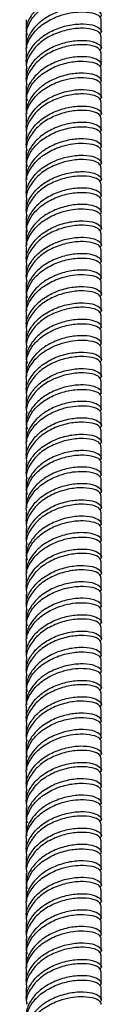
# Model space of a CAD drawing. Units: millimetres. Extents: x 5 to 995, y 5 to 995.
# Drawn here: x 175 to 178, y 205 to 241 of the extents above; entities that cross this region are included whole.
import ezdxf

# ---------------------------------------------------------------- set-up
doc = ezdxf.new("R2010")
doc.units = ezdxf.units.MM

msp = doc.modelspace()

# ---------------------------------------------------------------- linework, layer by layer
at = {"color": 7, "linetype": 'Continuous', "lineweight": 25}
for p, q in [((175.446, 241.38), (175.446, 240.931)), ((178.246, 240.931), (178.246, 241.38)), ((175.446, 240.767), (175.446, 240.318)), ((178.246, 240.318), (178.246, 240.767)), ((175.446, 240.155), (175.446, 239.706)), ((178.246, 239.706), (178.246, 240.155)), ((175.446, 239.542), (175.446, 239.093)), ((178.246, 239.093), (178.246, 239.542)), ((175.446, 238.93), (175.446, 238.481)), ((178.246, 238.481), (178.246, 238.93)), ((175.446, 238.317), (175.446, 237.869)), ((178.246, 237.869), (178.246, 238.318)), ((175.446, 237.705), (175.446, 237.256)), ((178.246, 237.256), (178.246, 237.705)), ((175.446, 237.093), (175.446, 236.644)), ((178.246, 236.644), (178.246, 237.093)), ((175.446, 236.48), (175.446, 236.031)), ((178.246, 236.031), (178.246, 236.48)), ((175.446, 235.867), (175.446, 235.419)), ((178.246, 235.419), (178.246, 235.868)), ((175.446, 235.256), (175.446, 234.807)), ((178.246, 234.807), (178.246, 235.256)), ((175.446, 234.643), (175.446, 234.194)), ((178.246, 234.194), (178.246, 234.643)), ((175.446, 234.031), (175.446, 233.582)), ((178.246, 233.582), (178.246, 234.031)), ((175.446, 233.418), (175.446, 232.969)), ((178.246, 232.969), (178.246, 233.418)), ((175.446, 232.806), (175.446, 232.357)), ((178.246, 232.357), (178.246, 232.806)), ((175.446, 232.194), (175.446, 231.744)), ((178.246, 231.744), (178.246, 232.194)), ((175.446, 231.581), (175.446, 231.132)), ((178.246, 231.132), (178.246, 231.581)), ((175.446, 230.968), (175.446, 230.52)), ((178.246, 230.52), (178.246, 230.969)), ((175.446, 230.356), (175.446, 229.907)), ((178.246, 229.907), (178.246, 230.356)), ((175.446, 229.744), (175.446, 229.295)), ((178.246, 229.295), (178.246, 229.744)), ((175.446, 229.132), (175.446, 228.682)), ((178.246, 228.682), (178.246, 229.132)), ((175.446, 228.518), (175.446, 228.07)), ((178.246, 228.07), (178.246, 228.519)), ((175.446, 227.907), (175.446, 227.458)), ((178.246, 227.458), (178.246, 227.907)), ((175.446, 227.294), (175.446, 226.845)), ((178.246, 226.845), (178.246, 227.294)), ((175.446, 226.682), (175.446, 226.233)), ((178.246, 226.233), (178.246, 226.682)), ((175.446, 226.069), (175.446, 225.62)), ((178.246, 225.62), (178.246, 226.07)), ((175.446, 225.457), (175.446, 225.008)), ((178.246, 225.008), (178.246, 225.457)), ((175.446, 224.845), (175.446, 224.396)), ((178.246, 224.396), (178.246, 224.845)), ((175.446, 224.232), (175.446, 223.783)), ((178.246, 223.783), (178.246, 224.232)), ((175.446, 223.619), (175.446, 223.171)), ((178.246, 223.171), (178.246, 223.62)), ((175.446, 223.007), (175.446, 222.558)), ((178.246, 222.558), (178.246, 223.007)), ((175.446, 222.395), (175.446, 221.946)), ((178.246, 221.946), (178.246, 222.395)), ((175.446, 221.783), (175.446, 221.334)), ((178.246, 221.334), (178.246, 221.783)), ((175.446, 221.17), (175.446, 220.721)), ((178.246, 220.721), (178.246, 221.17)), ((175.446, 220.558), (175.446, 220.109)), ((178.246, 220.109), (178.246, 220.558)), ((175.446, 219.945), (175.446, 219.496)), ((178.246, 219.496), (178.246, 219.945)), ((175.446, 219.333), (175.446, 218.884)), ((178.246, 218.884), (178.246, 219.333)), ((175.446, 218.72), (175.446, 218.272)), ((178.246, 218.272), (178.246, 218.721)), ((175.446, 218.108), (175.446, 217.659)), ((178.246, 217.659), (178.246, 218.108)), ((175.446, 217.496), (175.446, 217.047)), ((178.246, 217.047), (178.246, 217.496)), ((175.446, 216.883), (175.446, 216.434)), ((178.246, 216.434), (178.246, 216.883)), ((175.446, 216.27), (175.446, 215.822)), ((178.246, 215.822), (178.246, 216.271)), ((175.446, 215.659), (175.446, 215.21)), ((178.246, 215.21), (178.246, 215.659)), ((175.446, 215.046), (175.446, 214.597)), ((178.246, 214.597), (178.246, 215.046)), ((175.446, 214.434), (175.446, 213.985)), ((178.246, 213.985), (178.246, 214.434)), ((175.446, 213.821), (175.446, 213.372)), ((178.246, 213.372), (178.246, 213.821)), ((175.446, 213.209), (175.446, 212.76)), ((178.246, 212.76), (178.246, 213.209)), ((175.446, 212.597), (175.446, 212.148)), ((178.246, 212.148), (178.246, 212.597)), ((175.446, 211.984), (175.446, 211.535)), ((178.246, 211.535), (178.246, 211.984)), ((175.446, 211.371), (175.446, 210.923)), ((178.246, 210.923), (178.246, 211.372)), ((175.446, 210.759), (175.446, 210.31)), ((178.246, 210.31), (178.246, 210.759)), ((175.446, 210.147), (175.446, 209.698)), ((178.246, 209.698), (178.246, 210.147)), ((175.446, 209.535), (175.446, 209.085)), ((178.246, 209.085), (178.246, 209.535)), ((175.446, 208.921), (175.446, 208.473)), ((178.246, 208.473), (178.246, 208.922)), ((175.446, 208.31), (175.446, 207.861)), ((178.246, 207.861), (178.246, 208.31)), ((175.446, 207.697), (175.446, 207.248)), ((178.246, 207.248), (178.246, 207.697)), ((175.446, 207.085), (175.446, 206.636)), ((178.246, 206.636), (178.246, 207.085)), ((175.446, 206.472), (175.446, 206.023)), ((178.246, 206.023), (178.246, 206.473)), ((175.446, 205.86), (175.446, 205.411)), ((178.246, 205.411), (178.246, 205.86)), ((175.446, 205.248), (175.446, 204.799)), ((178.246, 204.799), (178.246, 205.248))]:
    msp.add_line(p, q, dxfattribs=at)
for points, knots in [([(178.194, 242.075), (178.213, 242.092), (178.288, 242.159), (178.199, 242.295), (177.931, 242.421), (177.484, 242.465), (176.943, 242.396), (176.388, 242.202), (175.899, 241.887), (175.567, 241.478), (175.418, 241.096), (175.466, 240.872), (175.481, 240.802)], [0, 0, 0, 0, 0.039155, 0.152888, 0.26662, 0.380353, 0.494085, 0.607818, 0.721551, 0.835283, 0.949016, 1, 1, 1, 1]), ([(175.46, 240.766), (175.459, 240.837), (175.456, 241.022), (175.595, 241.351), (175.9, 241.724), (176.388, 242.038), (176.943, 242.233), (177.485, 242.302), (177.924, 242.257), (178.205, 242.138), (178.223, 242.037), (178.231, 241.991)], [0, 0, 0, 0, 0.056309, 0.146785, 0.271707, 0.396629, 0.521551, 0.646473, 0.771395, 0.896317, 1, 1, 1, 1]), ([(178.194, 241.463), (178.213, 241.48), (178.288, 241.547), (178.199, 241.682), (177.931, 241.808), (177.483, 241.853), (176.943, 241.784), (176.471, 241.617), (176.091, 241.404), (175.802, 241.162), (175.555, 240.824), (175.424, 240.527), (175.457, 240.346), (175.462, 240.319)], [0, 0, 0, 0, 0.040405, 0.15777, 0.275134, 0.392499, 0.509863, 0.627228, 0.691075, 0.777679, 0.862682, 0.980046, 1, 1, 1, 1]), ([(175.462, 240.156), (175.457, 240.182), (175.424, 240.364), (175.572, 240.703), (175.898, 241.111), (176.314, 241.379), (176.723, 241.544), (177.092, 241.644), (177.526, 241.684), (177.924, 241.645), (178.205, 241.525), (178.223, 241.424), (178.231, 241.379)], [0, 0, 0, 0, 0.021235, 0.146139, 0.271042, 0.395946, 0.463894, 0.556062, 0.646525, 0.771428, 0.896332, 1, 1, 1, 1]), ([(175.462, 239.707), (175.457, 239.733), (175.424, 239.915), (175.572, 240.254), (175.898, 240.662), (176.388, 240.977), (176.943, 241.172), (177.484, 241.24), (177.931, 241.196), (178.199, 241.07), (178.288, 240.934), (178.213, 240.867), (178.194, 240.85)], [0, 0, 0, 0, 0.019968, 0.137418, 0.254867, 0.372317, 0.489767, 0.607216, 0.724666, 0.842116, 0.959565, 1, 1, 1, 1]), ([(178.231, 240.766), (178.223, 240.812), (178.205, 240.913), (177.924, 241.033), (177.485, 241.077), (176.942, 241.008), (176.388, 240.814), (175.898, 240.499), (175.572, 240.09), (175.424, 239.752), (175.457, 239.57), (175.462, 239.544)], [0, 0, 0, 0, 0.103748, 0.228748, 0.353748, 0.478748, 0.603748, 0.728748, 0.853748, 0.978748, 1, 1, 1, 1]), ([(178.231, 240.154), (178.223, 240.199), (178.205, 240.3), (177.924, 240.42), (177.485, 240.465), (176.942, 240.396), (176.388, 240.201), (175.898, 239.887), (175.572, 239.478), (175.424, 239.139), (175.457, 238.958), (175.462, 238.931)], [0, 0, 0, 0, 0.103748, 0.228748, 0.353748, 0.478748, 0.603748, 0.728748, 0.853748, 0.978748, 1, 1, 1, 1]), ([(175.481, 238.965), (175.466, 239.035), (175.418, 239.259), (175.567, 239.641), (175.899, 240.05), (176.388, 240.364), (176.943, 240.559), (177.484, 240.628), (177.931, 240.583), (178.199, 240.457), (178.288, 240.322), (178.213, 240.255), (178.194, 240.238)], [0, 0, 0, 0, 0.050903, 0.164645, 0.278387, 0.39213, 0.505872, 0.619614, 0.733357, 0.847099, 0.960842, 1, 1, 1, 1]), ([(178.194, 239.625), (178.213, 239.643), (178.288, 239.709), (178.199, 239.845), (177.931, 239.971), (177.484, 240.016), (176.943, 239.947), (176.388, 239.752), (175.899, 239.437), (175.567, 239.029), (175.418, 238.647), (175.466, 238.422), (175.481, 238.352)], [0, 0, 0, 0, 0.039155, 0.152888, 0.26662, 0.380353, 0.494085, 0.607818, 0.721551, 0.835283, 0.949016, 1, 1, 1, 1]), ([(175.46, 238.317), (175.459, 238.388), (175.456, 238.573), (175.595, 238.901), (175.9, 239.275), (176.388, 239.589), (176.943, 239.783), (177.485, 239.852), (177.924, 239.808), (178.205, 239.688), (178.223, 239.587), (178.231, 239.541)], [0, 0, 0, 0, 0.056309, 0.146785, 0.271707, 0.396629, 0.521551, 0.646473, 0.771395, 0.896317, 1, 1, 1, 1]), ([(178.194, 239.013), (178.213, 239.03), (178.288, 239.097), (178.199, 239.233), (177.931, 239.359), (177.483, 239.403), (176.943, 239.335), (176.471, 239.168), (176.091, 238.954), (175.802, 238.713), (175.555, 238.374), (175.424, 238.078), (175.457, 237.896), (175.462, 237.87)], [0, 0, 0, 0, 0.040405, 0.15777, 0.275134, 0.392499, 0.509863, 0.627228, 0.691075, 0.777679, 0.862682, 0.980046, 1, 1, 1, 1]), ([(175.462, 237.706), (175.457, 237.733), (175.424, 237.914), (175.572, 238.253), (175.898, 238.661), (176.314, 238.93), (176.723, 239.094), (177.092, 239.195), (177.526, 239.235), (177.924, 239.196), (178.205, 239.076), (178.223, 238.975), (178.231, 238.929)], [0, 0, 0, 0, 0.021235, 0.146139, 0.271042, 0.395946, 0.463894, 0.556062, 0.646525, 0.771428, 0.896332, 1, 1, 1, 1]), ([(175.462, 237.257), (175.457, 237.284), (175.424, 237.465), (175.572, 237.804), (175.898, 238.213), (176.388, 238.527), (176.943, 238.722), (177.484, 238.791), (177.931, 238.746), (178.199, 238.62), (178.288, 238.485), (178.213, 238.418), (178.194, 238.401)], [0, 0, 0, 0, 0.019968, 0.137418, 0.254867, 0.372317, 0.489767, 0.607216, 0.724666, 0.842116, 0.959565, 1, 1, 1, 1]), ([(178.231, 238.317), (178.223, 238.362), (178.205, 238.463), (177.924, 238.583), (177.485, 238.627), (176.942, 238.559), (176.388, 238.364), (175.898, 238.049), (175.572, 237.641), (175.424, 237.302), (175.457, 237.12), (175.462, 237.094)], [0, 0, 0, 0, 0.103748, 0.228748, 0.353748, 0.478748, 0.603748, 0.728748, 0.853748, 0.978748, 1, 1, 1, 1]), ([(175.481, 236.516), (175.466, 236.585), (175.418, 236.81), (175.567, 237.191), (175.899, 237.6), (176.388, 237.915), (176.943, 238.11), (177.484, 238.178), (177.931, 238.134), (178.199, 238.008), (178.288, 237.872), (178.213, 237.805), (178.194, 237.788)], [0, 0, 0, 0, 0.050903, 0.164645, 0.278387, 0.39213, 0.505872, 0.619614, 0.733357, 0.847099, 0.960842, 1, 1, 1, 1]), ([(178.231, 237.704), (178.223, 237.75), (178.205, 237.851), (177.924, 237.971), (177.485, 238.015), (176.942, 237.946), (176.388, 237.752), (175.898, 237.437), (175.572, 237.028), (175.424, 236.69), (175.457, 236.508), (175.462, 236.482)], [0, 0, 0, 0, 0.103748, 0.228748, 0.353748, 0.478748, 0.603748, 0.728748, 0.853748, 0.978748, 1, 1, 1, 1]), ([(178.194, 237.176), (178.213, 237.193), (178.288, 237.26), (178.199, 237.395), (177.931, 237.521), (177.484, 237.566), (176.943, 237.497), (176.388, 237.302), (175.899, 236.988), (175.567, 236.579), (175.418, 236.197), (175.466, 235.972), (175.481, 235.903)], [0, 0, 0, 0, 0.039155, 0.152888, 0.26662, 0.380353, 0.494085, 0.607818, 0.721551, 0.835283, 0.949016, 1, 1, 1, 1]), ([(175.46, 235.867), (175.459, 235.938), (175.456, 236.123), (175.595, 236.452), (175.9, 236.825), (176.388, 237.139), (176.943, 237.334), (177.485, 237.403), (177.924, 237.358), (178.205, 237.238), (178.223, 237.137), (178.231, 237.092)], [0, 0, 0, 0, 0.056309, 0.146785, 0.271707, 0.396629, 0.521551, 0.646473, 0.771395, 0.896317, 1, 1, 1, 1]), ([(178.194, 236.563), (178.213, 236.58), (178.288, 236.647), (178.199, 236.783), (177.931, 236.909), (177.483, 236.953), (176.943, 236.885), (176.471, 236.718), (176.091, 236.504), (175.802, 236.263), (175.555, 235.925), (175.424, 235.628), (175.457, 235.446), (175.462, 235.42)], [0, 0, 0, 0, 0.040405, 0.15777, 0.275134, 0.392499, 0.509863, 0.627228, 0.691075, 0.777679, 0.862682, 0.980046, 1, 1, 1, 1]), ([(175.462, 235.257), (175.457, 235.283), (175.424, 235.465), (175.572, 235.804), (175.898, 236.212), (176.314, 236.48), (176.723, 236.645), (177.092, 236.745), (177.526, 236.785), (177.924, 236.746), (178.205, 236.626), (178.223, 236.525), (178.231, 236.479)], [0, 0, 0, 0, 0.0212354, 0.1461389, 0.2710424, 0.3959459, 0.4638945, 0.5560621, 0.646525, 0.7714285, 0.896332, 1, 1, 1, 1]), ([(175.462, 234.808), (175.457, 234.834), (175.424, 235.016), (175.572, 235.354), (175.898, 235.763), (176.388, 236.078), (176.943, 236.272), (177.484, 236.341), (177.931, 236.296), (178.199, 236.171), (178.288, 236.035), (178.213, 235.968), (178.194, 235.951)], [0, 0, 0, 0, 0.0199682, 0.1374178, 0.2548674, 0.3723171, 0.4897667, 0.6072163, 0.7246659, 0.8421156, 0.9595652, 1, 1, 1, 1]), ([(178.231, 235.867), (178.223, 235.913), (178.205, 236.014), (177.924, 236.133), (177.485, 236.178), (176.942, 236.109), (176.388, 235.914), (175.898, 235.6), (175.572, 235.191), (175.424, 234.852), (175.457, 234.671), (175.462, 234.644)], [0, 0, 0, 0, 0.103748, 0.228748, 0.353748, 0.478748, 0.603748, 0.728748, 0.853748, 0.978748, 1, 1, 1, 1]), ([(178.231, 235.254), (178.223, 235.3), (178.205, 235.401), (177.924, 235.521), (177.485, 235.565), (176.942, 235.497), (176.388, 235.302), (175.898, 234.987), (175.572, 234.579), (175.424, 234.24), (175.457, 234.058), (175.462, 234.032)], [0, 0, 0, 0, 0.103748, 0.228748, 0.353748, 0.478748, 0.603748, 0.728748, 0.853748, 0.978748, 1, 1, 1, 1]), ([(175.481, 234.066), (175.466, 234.135), (175.418, 234.36), (175.567, 234.742), (175.899, 235.151), (176.388, 235.465), (176.943, 235.66), (177.484, 235.729), (177.931, 235.684), (178.199, 235.558), (178.288, 235.423), (178.213, 235.356), (178.194, 235.339)], [0, 0, 0, 0, 0.0509028, 0.1646451, 0.2783874, 0.3921298, 0.5058721, 0.6196145, 0.7333568, 0.8470992, 0.9608415, 1, 1, 1, 1]), ([(178.194, 234.726), (178.213, 234.743), (178.288, 234.81), (178.199, 234.946), (177.931, 235.072), (177.484, 235.116), (176.943, 235.047), (176.388, 234.853), (175.899, 234.538), (175.567, 234.129), (175.418, 233.748), (175.466, 233.523), (175.481, 233.453)], [0, 0, 0, 0, 0.039155, 0.152888, 0.26662, 0.380353, 0.494085, 0.607818, 0.721551, 0.835283, 0.949016, 1, 1, 1, 1]), ([(175.46, 233.417), (175.459, 233.488), (175.456, 233.674), (175.595, 234.002), (175.9, 234.375), (176.388, 234.689), (176.943, 234.884), (177.485, 234.953), (177.924, 234.909), (178.205, 234.789), (178.223, 234.688), (178.231, 234.642)], [0, 0, 0, 0, 0.056309, 0.146785, 0.271707, 0.396629, 0.521551, 0.646473, 0.771395, 0.896317, 1, 1, 1, 1]), ([(178.194, 234.114), (178.213, 234.131), (178.288, 234.198), (178.199, 234.333), (177.931, 234.459), (177.483, 234.504), (176.943, 234.436), (176.471, 234.268), (176.091, 234.055), (175.802, 233.813), (175.555, 233.475), (175.424, 233.178), (175.457, 232.997), (175.462, 232.97)], [0, 0, 0, 0, 0.040405, 0.15777, 0.275134, 0.392499, 0.509863, 0.627228, 0.691075, 0.777679, 0.862682, 0.980046, 1, 1, 1, 1]), ([(175.462, 232.807), (175.457, 232.834), (175.424, 233.015), (175.572, 233.354), (175.898, 233.762), (176.314, 234.031), (176.723, 234.195), (177.092, 234.295), (177.526, 234.336), (177.924, 234.296), (178.205, 234.176), (178.223, 234.075), (178.231, 234.03)], [0, 0, 0, 0, 0.021235, 0.146139, 0.271042, 0.395946, 0.463894, 0.556062, 0.646525, 0.771428, 0.896332, 1, 1, 1, 1]), ([(175.462, 232.358), (175.457, 232.384), (175.424, 232.566), (175.572, 232.905), (175.898, 233.313), (176.388, 233.628), (176.943, 233.823), (177.484, 233.892), (177.931, 233.847), (178.199, 233.721), (178.288, 233.585), (178.213, 233.518), (178.194, 233.501)], [0, 0, 0, 0, 0.0199682, 0.1374178, 0.2548674, 0.3723171, 0.4897667, 0.6072163, 0.7246659, 0.8421156, 0.9595652, 1, 1, 1, 1]), ([(178.231, 233.417), (178.223, 233.463), (178.205, 233.564), (177.924, 233.684), (177.485, 233.728), (176.942, 233.659), (176.388, 233.465), (175.898, 233.15), (175.572, 232.741), (175.424, 232.403), (175.457, 232.221), (175.462, 232.195)], [0, 0, 0, 0, 0.103748, 0.228748, 0.353748, 0.478748, 0.603748, 0.728748, 0.853748, 0.978748, 1, 1, 1, 1]), ([(178.231, 232.805), (178.223, 232.851), (178.205, 232.952), (177.924, 233.071), (177.485, 233.116), (176.942, 233.047), (176.388, 232.852), (175.898, 232.538), (175.572, 232.129), (175.424, 231.79), (175.457, 231.609), (175.462, 231.582)], [0, 0, 0, 0, 0.103748, 0.228748, 0.353748, 0.478748, 0.603748, 0.728748, 0.853748, 0.978748, 1, 1, 1, 1]), ([(175.481, 231.616), (175.466, 231.686), (175.418, 231.91), (175.567, 232.292), (175.899, 232.701), (176.388, 233.016), (176.943, 233.21), (177.484, 233.279), (177.931, 233.234), (178.199, 233.109), (178.288, 232.973), (178.213, 232.906), (178.194, 232.889)], [0, 0, 0, 0, 0.050903, 0.164645, 0.278387, 0.39213, 0.505872, 0.619614, 0.733357, 0.847099, 0.960842, 1, 1, 1, 1]), ([(178.194, 232.277), (178.213, 232.294), (178.288, 232.361), (178.199, 232.496), (177.931, 232.622), (177.484, 232.667), (176.943, 232.598), (176.388, 232.403), (175.899, 232.089), (175.567, 231.68), (175.418, 231.298), (175.466, 231.073), (175.481, 231.004)], [0, 0, 0, 0, 0.039155, 0.152888, 0.26662, 0.380353, 0.494085, 0.607818, 0.721551, 0.835283, 0.949016, 1, 1, 1, 1]), ([(175.46, 230.968), (175.459, 231.039), (175.456, 231.224), (175.595, 231.553), (175.9, 231.926), (176.388, 232.24), (176.943, 232.435), (177.485, 232.503), (177.924, 232.459), (178.205, 232.339), (178.223, 232.238), (178.231, 232.192)], [0, 0, 0, 0, 0.056309, 0.146785, 0.271707, 0.396629, 0.521551, 0.646473, 0.771395, 0.896317, 1, 1, 1, 1]), ([(178.194, 231.664), (178.213, 231.681), (178.288, 231.748), (178.199, 231.884), (177.931, 232.01), (177.483, 232.054), (176.943, 231.986), (176.471, 231.819), (176.091, 231.605), (175.802, 231.364), (175.555, 231.026), (175.424, 230.729), (175.457, 230.547), (175.462, 230.521)], [0, 0, 0, 0, 0.040405, 0.15777, 0.275134, 0.392499, 0.509863, 0.627228, 0.691075, 0.777679, 0.862682, 0.980046, 1, 1, 1, 1]), ([(175.462, 230.357), (175.457, 230.384), (175.424, 230.566), (175.572, 230.904), (175.898, 231.312), (176.314, 231.581), (176.723, 231.746), (177.092, 231.846), (177.526, 231.886), (177.924, 231.847), (178.205, 231.727), (178.223, 231.626), (178.231, 231.58)], [0, 0, 0, 0, 0.0212354, 0.1461389, 0.2710424, 0.3959459, 0.4638945, 0.5560621, 0.646525, 0.7714285, 0.896332, 1, 1, 1, 1]), ([(175.462, 229.908), (175.457, 229.935), (175.424, 230.116), (175.572, 230.455), (175.898, 230.864), (176.388, 231.178), (176.943, 231.373), (177.484, 231.442), (177.931, 231.397), (178.199, 231.271), (178.288, 231.136), (178.213, 231.069), (178.194, 231.052)], [0, 0, 0, 0, 0.019968, 0.137418, 0.254867, 0.372317, 0.489767, 0.607216, 0.724666, 0.842116, 0.959565, 1, 1, 1, 1]), ([(178.231, 230.968), (178.223, 231.013), (178.205, 231.114), (177.924, 231.234), (177.485, 231.279), (176.942, 231.21), (176.388, 231.015), (175.898, 230.7), (175.572, 230.292), (175.424, 229.953), (175.457, 229.771), (175.462, 229.745)], [0, 0, 0, 0, 0.1037482, 0.2287482, 0.3537482, 0.4787482, 0.6037482, 0.7287482, 0.8537482, 0.9787482, 1, 1, 1, 1]), ([(175.481, 229.167), (175.466, 229.236), (175.418, 229.461), (175.567, 229.843), (175.899, 230.251), (176.388, 230.566), (176.943, 230.761), (177.484, 230.83), (177.931, 230.785), (178.199, 230.659), (178.288, 230.523), (178.213, 230.456), (178.194, 230.439)], [0, 0, 0, 0, 0.050903, 0.164645, 0.278387, 0.39213, 0.505872, 0.619614, 0.733357, 0.847099, 0.960842, 1, 1, 1, 1]), ([(178.231, 230.355), (178.223, 230.401), (178.205, 230.502), (177.924, 230.622), (177.485, 230.666), (176.942, 230.597), (176.388, 230.403), (175.898, 230.088), (175.572, 229.679), (175.424, 229.341), (175.457, 229.159), (175.462, 229.133)], [0, 0, 0, 0, 0.103748, 0.228748, 0.353748, 0.478748, 0.603748, 0.728748, 0.853748, 0.978748, 1, 1, 1, 1]), ([(178.194, 229.827), (178.213, 229.844), (178.288, 229.911), (178.199, 230.047), (177.931, 230.172), (177.484, 230.217), (176.943, 230.148), (176.388, 229.954), (175.899, 229.639), (175.567, 229.23), (175.418, 228.848), (175.466, 228.624), (175.481, 228.554)], [0, 0, 0, 0, 0.039155, 0.152888, 0.26662, 0.380353, 0.494085, 0.607818, 0.721551, 0.835283, 0.949016, 1, 1, 1, 1]), ([(175.46, 228.518), (175.459, 228.589), (175.456, 228.774), (175.595, 229.103), (175.9, 229.476), (176.388, 229.79), (176.943, 229.985), (177.485, 230.054), (177.924, 230.009), (178.205, 229.889), (178.223, 229.789), (178.231, 229.743)], [0, 0, 0, 0, 0.056309, 0.146785, 0.271707, 0.396629, 0.521551, 0.646473, 0.771395, 0.896317, 1, 1, 1, 1]), ([(178.194, 229.214), (178.213, 229.232), (178.288, 229.299), (178.199, 229.434), (177.931, 229.56), (177.483, 229.605), (176.943, 229.536), (176.471, 229.369), (176.091, 229.156), (175.802, 228.914), (175.555, 228.576), (175.424, 228.279), (175.457, 228.098), (175.462, 228.071)], [0, 0, 0, 0, 0.040405, 0.15777, 0.275134, 0.392499, 0.509863, 0.627228, 0.691075, 0.777679, 0.862682, 0.980046, 1, 1, 1, 1]), ([(175.462, 227.908), (175.457, 227.934), (175.424, 228.116), (175.572, 228.455), (175.898, 228.863), (176.314, 229.131), (176.723, 229.296), (177.092, 229.396), (177.526, 229.436), (177.924, 229.397), (178.205, 229.277), (178.223, 229.176), (178.231, 229.13)], [0, 0, 0, 0, 0.0212354, 0.1461389, 0.2710424, 0.3959459, 0.4638945, 0.5560621, 0.646525, 0.7714285, 0.896332, 1, 1, 1, 1]), ([(175.462, 227.459), (175.457, 227.485), (175.424, 227.667), (175.572, 228.005), (175.898, 228.414), (176.388, 228.729), (176.943, 228.923), (177.484, 228.992), (177.931, 228.948), (178.199, 228.822), (178.288, 228.686), (178.213, 228.619), (178.194, 228.602)], [0, 0, 0, 0, 0.019968, 0.137418, 0.254867, 0.372317, 0.489767, 0.607216, 0.724666, 0.842116, 0.959565, 1, 1, 1, 1]), ([(178.231, 228.518), (178.223, 228.564), (178.205, 228.665), (177.924, 228.785), (177.485, 228.829), (176.942, 228.76), (176.388, 228.565), (175.898, 228.251), (175.572, 227.842), (175.424, 227.503), (175.457, 227.322), (175.462, 227.295)], [0, 0, 0, 0, 0.103748, 0.228748, 0.353748, 0.478748, 0.603748, 0.728748, 0.853748, 0.978748, 1, 1, 1, 1]), ([(178.231, 227.906), (178.223, 227.951), (178.205, 228.052), (177.924, 228.172), (177.485, 228.217), (176.942, 228.148), (176.388, 227.953), (175.898, 227.638), (175.572, 227.23), (175.424, 226.891), (175.457, 226.709), (175.462, 226.683)], [0, 0, 0, 0, 0.103748, 0.228748, 0.353748, 0.478748, 0.603748, 0.728748, 0.853748, 0.978748, 1, 1, 1, 1]), ([(175.481, 226.717), (175.466, 226.787), (175.418, 227.011), (175.567, 227.393), (175.899, 227.802), (176.388, 228.116), (176.943, 228.311), (177.484, 228.38), (177.931, 228.335), (178.199, 228.209), (178.288, 228.074), (178.213, 228.007), (178.194, 227.99)], [0, 0, 0, 0, 0.050903, 0.164645, 0.278387, 0.39213, 0.505872, 0.619614, 0.733357, 0.847099, 0.960842, 1, 1, 1, 1]), ([(178.194, 227.377), (178.213, 227.394), (178.288, 227.461), (178.199, 227.597), (177.931, 227.723), (177.484, 227.768), (176.943, 227.699), (176.388, 227.504), (175.899, 227.189), (175.567, 226.781), (175.418, 226.399), (175.466, 226.174), (175.481, 226.104)], [0, 0, 0, 0, 0.0391551, 0.1528877, 0.2666203, 0.3803529, 0.4940855, 0.6078181, 0.7215507, 0.8352833, 0.9490159, 1, 1, 1, 1]), ([(175.46, 226.069), (175.459, 226.14), (175.456, 226.325), (175.595, 226.653), (175.9, 227.026), (176.388, 227.34), (176.943, 227.535), (177.485, 227.604), (177.924, 227.56), (178.205, 227.44), (178.223, 227.339), (178.231, 227.293)], [0, 0, 0, 0, 0.056309, 0.146785, 0.271707, 0.396629, 0.521551, 0.646473, 0.771395, 0.896317, 1, 1, 1, 1]), ([(178.194, 226.765), (178.213, 226.782), (178.288, 226.849), (178.199, 226.985), (177.931, 227.11), (177.483, 227.155), (176.943, 227.087), (176.471, 226.92), (176.091, 226.706), (175.802, 226.464), (175.555, 226.126), (175.424, 225.83), (175.457, 225.648), (175.462, 225.622)], [0, 0, 0, 0, 0.040405, 0.15777, 0.275134, 0.392499, 0.509863, 0.627228, 0.691075, 0.777679, 0.862682, 0.980046, 1, 1, 1, 1]), ([(175.462, 225.458), (175.457, 225.485), (175.424, 225.666), (175.572, 226.005), (175.898, 226.413), (176.314, 226.682), (176.723, 226.846), (177.092, 226.947), (177.526, 226.987), (177.924, 226.948), (178.205, 226.827), (178.223, 226.727), (178.231, 226.681)], [0, 0, 0, 0, 0.0212354, 0.1461389, 0.2710424, 0.3959459, 0.4638945, 0.5560621, 0.646525, 0.7714285, 0.896332, 1, 1, 1, 1]), ([(175.462, 225.009), (175.457, 225.036), (175.424, 225.217), (175.572, 225.556), (175.898, 225.965), (176.388, 226.279), (176.943, 226.474), (177.484, 226.543), (177.931, 226.498), (178.199, 226.372), (178.288, 226.236), (178.213, 226.17), (178.194, 226.152)], [0, 0, 0, 0, 0.0199682, 0.1374178, 0.2548674, 0.3723171, 0.4897667, 0.6072163, 0.7246659, 0.8421156, 0.9595652, 1, 1, 1, 1]), ([(178.231, 226.068), (178.223, 226.114), (178.205, 226.215), (177.924, 226.335), (177.485, 226.379), (176.942, 226.311), (176.388, 226.116), (175.898, 225.801), (175.572, 225.393), (175.424, 225.054), (175.457, 224.872), (175.462, 224.846)], [0, 0, 0, 0, 0.103748, 0.228748, 0.353748, 0.478748, 0.603748, 0.728748, 0.853748, 0.978748, 1, 1, 1, 1]), ([(178.231, 225.456), (178.223, 225.502), (178.205, 225.603), (177.924, 225.723), (177.485, 225.767), (176.942, 225.698), (176.388, 225.503), (175.898, 225.189), (175.572, 224.78), (175.424, 224.441), (175.457, 224.26), (175.462, 224.233)], [0, 0, 0, 0, 0.103748, 0.228748, 0.353748, 0.478748, 0.603748, 0.728748, 0.853748, 0.978748, 1, 1, 1, 1]), ([(175.481, 224.267), (175.466, 224.337), (175.418, 224.562), (175.567, 224.943), (175.899, 225.352), (176.388, 225.667), (176.943, 225.861), (177.484, 225.93), (177.931, 225.886), (178.199, 225.76), (178.288, 225.624), (178.213, 225.557), (178.194, 225.54)], [0, 0, 0, 0, 0.050903, 0.164645, 0.278387, 0.39213, 0.505872, 0.619614, 0.733357, 0.847099, 0.960842, 1, 1, 1, 1]), ([(178.194, 224.928), (178.213, 224.945), (178.288, 225.012), (178.199, 225.147), (177.931, 225.273), (177.484, 225.318), (176.943, 225.249), (176.388, 225.054), (175.899, 224.74), (175.567, 224.331), (175.418, 223.949), (175.466, 223.724), (175.481, 223.655)], [0, 0, 0, 0, 0.039155, 0.152888, 0.26662, 0.380353, 0.494085, 0.607818, 0.721551, 0.835283, 0.949016, 1, 1, 1, 1]), ([(175.46, 223.619), (175.459, 223.69), (175.456, 223.875), (175.595, 224.204), (175.9, 224.577), (176.388, 224.891), (176.943, 225.086), (177.485, 225.155), (177.924, 225.11), (178.205, 224.99), (178.223, 224.889), (178.231, 224.844)], [0, 0, 0, 0, 0.056309, 0.146785, 0.271707, 0.396629, 0.521551, 0.646473, 0.771395, 0.896317, 1, 1, 1, 1]), ([(178.194, 224.315), (178.213, 224.332), (178.288, 224.399), (178.199, 224.535), (177.931, 224.661), (177.483, 224.705), (176.943, 224.637), (176.471, 224.47), (176.091, 224.256), (175.802, 224.015), (175.555, 223.677), (175.424, 223.38), (175.457, 223.198), (175.462, 223.172)], [0, 0, 0, 0, 0.040405, 0.15777, 0.275134, 0.392499, 0.509863, 0.627228, 0.691075, 0.777679, 0.862682, 0.980046, 1, 1, 1, 1]), ([(175.462, 223.009), (175.457, 223.035), (175.424, 223.217), (175.572, 223.555), (175.898, 223.964), (176.314, 224.232), (176.723, 224.397), (177.092, 224.497), (177.526, 224.537), (177.924, 224.498), (178.205, 224.378), (178.223, 224.277), (178.231, 224.231)], [0, 0, 0, 0, 0.021235, 0.146139, 0.271042, 0.395946, 0.463894, 0.556062, 0.646525, 0.771428, 0.896332, 1, 1, 1, 1]), ([(175.462, 222.56), (175.457, 222.586), (175.424, 222.768), (175.572, 223.106), (175.898, 223.515), (176.388, 223.829), (176.943, 224.024), (177.484, 224.093), (177.931, 224.048), (178.199, 223.923), (178.288, 223.787), (178.213, 223.72), (178.194, 223.703)], [0, 0, 0, 0, 0.019968, 0.137418, 0.254867, 0.372317, 0.489767, 0.607216, 0.724666, 0.842116, 0.959565, 1, 1, 1, 1]), ([(178.231, 223.619), (178.223, 223.665), (178.205, 223.765), (177.924, 223.885), (177.485, 223.93), (176.942, 223.861), (176.388, 223.666), (175.898, 223.352), (175.572, 222.943), (175.424, 222.604), (175.457, 222.423), (175.462, 222.396)], [0, 0, 0, 0, 0.103748, 0.228748, 0.353748, 0.478748, 0.603748, 0.728748, 0.853748, 0.978748, 1, 1, 1, 1]), ([(175.481, 221.818), (175.466, 221.887), (175.418, 222.112), (175.567, 222.494), (175.899, 222.903), (176.388, 223.217), (176.943, 223.412), (177.484, 223.481), (177.931, 223.436), (178.199, 223.31), (178.288, 223.174), (178.213, 223.108), (178.194, 223.09)], [0, 0, 0, 0, 0.050903, 0.164645, 0.278387, 0.39213, 0.505872, 0.619614, 0.733357, 0.847099, 0.960842, 1, 1, 1, 1]), ([(178.231, 223.006), (178.223, 223.052), (178.205, 223.153), (177.924, 223.273), (177.485, 223.317), (176.942, 223.248), (176.388, 223.054), (175.898, 222.739), (175.572, 222.33), (175.424, 221.992), (175.457, 221.81), (175.462, 221.784)], [0, 0, 0, 0, 0.103748, 0.228748, 0.353748, 0.478748, 0.603748, 0.728748, 0.853748, 0.978748, 1, 1, 1, 1]), ([(178.194, 222.478), (178.213, 222.495), (178.288, 222.562), (178.199, 222.698), (177.931, 222.824), (177.484, 222.868), (176.943, 222.799), (176.388, 222.605), (175.899, 222.29), (175.567, 221.881), (175.418, 221.499), (175.466, 221.275), (175.481, 221.205)], [0, 0, 0, 0, 0.039155, 0.152888, 0.26662, 0.380353, 0.494085, 0.607818, 0.721551, 0.835283, 0.949016, 1, 1, 1, 1]), ([(175.46, 221.169), (175.459, 221.24), (175.456, 221.425), (175.595, 221.754), (175.9, 222.127), (176.388, 222.441), (176.943, 222.636), (177.485, 222.705), (177.924, 222.66), (178.205, 222.541), (178.223, 222.44), (178.231, 222.394)], [0, 0, 0, 0, 0.056309, 0.146785, 0.271707, 0.396629, 0.521551, 0.646473, 0.771395, 0.896317, 1, 1, 1, 1]), ([(178.194, 221.866), (178.213, 221.883), (178.288, 221.95), (178.199, 222.085), (177.931, 222.211), (177.483, 222.256), (176.943, 222.187), (176.471, 222.02), (176.091, 221.807), (175.802, 221.565), (175.555, 221.227), (175.424, 220.93), (175.457, 220.749), (175.462, 220.722)], [0, 0, 0, 0, 0.0404055, 0.1577699, 0.2751343, 0.3924987, 0.5098631, 0.6272275, 0.6910748, 0.7776792, 0.8626819, 0.9800463, 1, 1, 1, 1]), ([(175.462, 220.559), (175.457, 220.585), (175.424, 220.767), (175.572, 221.106), (175.898, 221.514), (176.314, 221.783), (176.723, 221.947), (177.092, 222.047), (177.526, 222.087), (177.924, 222.048), (178.205, 221.928), (178.223, 221.827), (178.231, 221.782)], [0, 0, 0, 0, 0.021235, 0.146139, 0.271042, 0.395946, 0.463894, 0.556062, 0.646525, 0.771428, 0.896332, 1, 1, 1, 1]), ([(175.462, 220.11), (175.457, 220.136), (175.424, 220.318), (175.572, 220.657), (175.898, 221.065), (176.388, 221.38), (176.943, 221.575), (177.484, 221.643), (177.931, 221.599), (178.199, 221.473), (178.288, 221.337), (178.213, 221.27), (178.194, 221.253)], [0, 0, 0, 0, 0.019968, 0.137418, 0.254867, 0.372317, 0.489767, 0.607216, 0.724666, 0.842116, 0.959565, 1, 1, 1, 1]), ([(178.231, 221.169), (178.223, 221.215), (178.205, 221.316), (177.924, 221.436), (177.485, 221.48), (176.942, 221.411), (176.388, 221.217), (175.898, 220.902), (175.572, 220.493), (175.424, 220.155), (175.457, 219.973), (175.462, 219.947)], [0, 0, 0, 0, 0.103748, 0.228748, 0.353748, 0.478748, 0.603748, 0.728748, 0.853748, 0.978748, 1, 1, 1, 1]), ([(178.231, 220.557), (178.223, 220.603), (178.205, 220.703), (177.924, 220.823), (177.485, 220.868), (176.942, 220.799), (176.388, 220.604), (175.898, 220.29), (175.572, 219.881), (175.424, 219.542), (175.457, 219.361), (175.462, 219.334)], [0, 0, 0, 0, 0.103748, 0.228748, 0.353748, 0.478748, 0.603748, 0.728748, 0.853748, 0.978748, 1, 1, 1, 1]), ([(175.481, 219.368), (175.466, 219.438), (175.418, 219.662), (175.567, 220.044), (175.899, 220.453), (176.388, 220.767), (176.943, 220.962), (177.484, 221.031), (177.931, 220.986), (178.199, 220.86), (178.288, 220.725), (178.213, 220.658), (178.194, 220.641)], [0, 0, 0, 0, 0.050903, 0.164645, 0.278387, 0.39213, 0.505872, 0.619614, 0.733357, 0.847099, 0.960842, 1, 1, 1, 1]), ([(178.194, 220.028), (178.213, 220.046), (178.288, 220.112), (178.199, 220.248), (177.931, 220.374), (177.484, 220.419), (176.943, 220.35), (176.388, 220.155), (175.899, 219.84), (175.567, 219.432), (175.418, 219.05), (175.466, 218.825), (175.481, 218.755)], [0, 0, 0, 0, 0.039155, 0.152888, 0.26662, 0.380353, 0.494085, 0.607818, 0.721551, 0.835283, 0.949016, 1, 1, 1, 1]), ([(175.46, 218.72), (175.459, 218.791), (175.456, 218.976), (175.595, 219.305), (175.9, 219.678), (176.388, 219.992), (176.943, 220.186), (177.485, 220.255), (177.924, 220.211), (178.205, 220.091), (178.223, 219.99), (178.231, 219.944)], [0, 0, 0, 0, 0.056309, 0.146785, 0.271707, 0.396629, 0.521551, 0.646473, 0.771395, 0.896317, 1, 1, 1, 1]), ([(178.194, 219.416), (178.213, 219.433), (178.288, 219.5), (178.199, 219.636), (177.931, 219.762), (177.483, 219.806), (176.943, 219.738), (176.471, 219.571), (176.091, 219.357), (175.802, 219.116), (175.555, 218.777), (175.424, 218.481), (175.457, 218.299), (175.462, 218.273)], [0, 0, 0, 0, 0.040405, 0.15777, 0.275134, 0.392499, 0.509863, 0.627228, 0.691075, 0.777679, 0.862682, 0.980046, 1, 1, 1, 1]), ([(175.462, 218.109), (175.457, 218.136), (175.424, 218.317), (175.572, 218.656), (175.898, 219.064), (176.314, 219.333), (176.723, 219.497), (177.092, 219.598), (177.526, 219.638), (177.924, 219.599), (178.205, 219.479), (178.223, 219.378), (178.231, 219.332)], [0, 0, 0, 0, 0.021235, 0.146139, 0.271042, 0.395946, 0.463894, 0.556062, 0.646525, 0.771428, 0.896332, 1, 1, 1, 1]), ([(175.462, 217.66), (175.457, 217.687), (175.424, 217.868), (175.572, 218.207), (175.898, 218.616), (176.388, 218.93), (176.943, 219.125), (177.484, 219.194), (177.931, 219.149), (178.199, 219.023), (178.288, 218.888), (178.213, 218.821), (178.194, 218.804)], [0, 0, 0, 0, 0.0199682, 0.1374178, 0.2548674, 0.3723171, 0.4897667, 0.6072163, 0.7246659, 0.8421156, 0.9595652, 1, 1, 1, 1]), ([(178.231, 218.72), (178.223, 218.765), (178.205, 218.866), (177.924, 218.986), (177.485, 219.03), (176.942, 218.962), (176.388, 218.767), (175.898, 218.452), (175.572, 218.044), (175.424, 217.705), (175.457, 217.523), (175.462, 217.497)], [0, 0, 0, 0, 0.1037482, 0.2287482, 0.3537482, 0.4787482, 0.6037482, 0.7287482, 0.8537482, 0.9787482, 1, 1, 1, 1]), ([(178.231, 218.107), (178.223, 218.153), (178.205, 218.254), (177.924, 218.374), (177.485, 218.418), (176.942, 218.349), (176.388, 218.155), (175.898, 217.84), (175.572, 217.431), (175.424, 217.093), (175.457, 216.911), (175.462, 216.885)], [0, 0, 0, 0, 0.103748, 0.228748, 0.353748, 0.478748, 0.603748, 0.728748, 0.853748, 0.978748, 1, 1, 1, 1]), ([(175.481, 216.919), (175.466, 216.988), (175.418, 217.213), (175.567, 217.595), (175.899, 218.003), (176.388, 218.318), (176.943, 218.513), (177.484, 218.581), (177.931, 218.537), (178.199, 218.411), (178.288, 218.275), (178.213, 218.208), (178.194, 218.191)], [0, 0, 0, 0, 0.050903, 0.164645, 0.278387, 0.39213, 0.505872, 0.619614, 0.733357, 0.847099, 0.960842, 1, 1, 1, 1]), ([(178.194, 217.579), (178.213, 217.596), (178.288, 217.663), (178.199, 217.798), (177.931, 217.924), (177.484, 217.969), (176.943, 217.9), (176.388, 217.705), (175.899, 217.391), (175.567, 216.982), (175.418, 216.6), (175.466, 216.375), (175.481, 216.306)], [0, 0, 0, 0, 0.039155, 0.152888, 0.26662, 0.380353, 0.494085, 0.607818, 0.721551, 0.835283, 0.949016, 1, 1, 1, 1]), ([(175.46, 216.27), (175.459, 216.341), (175.456, 216.526), (175.595, 216.855), (175.9, 217.228), (176.388, 217.542), (176.943, 217.737), (177.485, 217.806), (177.924, 217.761), (178.205, 217.641), (178.223, 217.54), (178.231, 217.495)], [0, 0, 0, 0, 0.056309, 0.146785, 0.271707, 0.396629, 0.521551, 0.646473, 0.771395, 0.896317, 1, 1, 1, 1]), ([(178.194, 216.966), (178.213, 216.984), (178.288, 217.05), (178.199, 217.186), (177.931, 217.312), (177.483, 217.357), (176.943, 217.288), (176.471, 217.121), (176.091, 216.907), (175.802, 216.666), (175.555, 216.328), (175.424, 216.031), (175.457, 215.849), (175.462, 215.823)], [0, 0, 0, 0, 0.040405, 0.15777, 0.275134, 0.392499, 0.509863, 0.627228, 0.691075, 0.777679, 0.862682, 0.980046, 1, 1, 1, 1]), ([(175.462, 215.66), (175.457, 215.686), (175.424, 215.868), (175.572, 216.207), (175.898, 216.615), (176.314, 216.883), (176.723, 217.048), (177.092, 217.148), (177.526, 217.188), (177.924, 217.149), (178.205, 217.029), (178.223, 216.928), (178.231, 216.882)], [0, 0, 0, 0, 0.021235, 0.146139, 0.271042, 0.395946, 0.463894, 0.556062, 0.646525, 0.771428, 0.896332, 1, 1, 1, 1]), ([(175.462, 215.211), (175.457, 215.237), (175.424, 215.419), (175.572, 215.757), (175.898, 216.166), (176.388, 216.481), (176.943, 216.675), (177.484, 216.744), (177.931, 216.699), (178.199, 216.574), (178.288, 216.438), (178.213, 216.371), (178.194, 216.354)], [0, 0, 0, 0, 0.019968, 0.137418, 0.254867, 0.372317, 0.489767, 0.607216, 0.724666, 0.842116, 0.959565, 1, 1, 1, 1]), ([(178.231, 216.27), (178.223, 216.316), (178.205, 216.417), (177.924, 216.536), (177.485, 216.581), (176.942, 216.512), (176.388, 216.317), (175.898, 216.003), (175.572, 215.594), (175.424, 215.255), (175.457, 215.074), (175.462, 215.047)], [0, 0, 0, 0, 0.103748, 0.228748, 0.353748, 0.478748, 0.603748, 0.728748, 0.853748, 0.978748, 1, 1, 1, 1]), ([(175.481, 214.469), (175.466, 214.538), (175.418, 214.763), (175.567, 215.145), (175.899, 215.554), (176.388, 215.868), (176.943, 216.063), (177.484, 216.132), (177.931, 216.087), (178.199, 215.961), (178.288, 215.826), (178.213, 215.759), (178.194, 215.742)], [0, 0, 0, 0, 0.050903, 0.164645, 0.278387, 0.39213, 0.505872, 0.619614, 0.733357, 0.847099, 0.960842, 1, 1, 1, 1]), ([(178.231, 215.657), (178.223, 215.703), (178.205, 215.804), (177.924, 215.924), (177.485, 215.968), (176.942, 215.9), (176.388, 215.705), (175.898, 215.39), (175.572, 214.982), (175.424, 214.643), (175.457, 214.461), (175.462, 214.435)], [0, 0, 0, 0, 0.103748, 0.228748, 0.353748, 0.478748, 0.603748, 0.728748, 0.853748, 0.978748, 1, 1, 1, 1]), ([(178.194, 215.129), (178.213, 215.146), (178.288, 215.213), (178.199, 215.349), (177.931, 215.475), (177.484, 215.519), (176.943, 215.45), (176.388, 215.256), (175.899, 214.941), (175.567, 214.532), (175.418, 214.151), (175.466, 213.926), (175.481, 213.856)], [0, 0, 0, 0, 0.039155, 0.152888, 0.26662, 0.380353, 0.494085, 0.607818, 0.721551, 0.835283, 0.949016, 1, 1, 1, 1]), ([(175.46, 213.82), (175.459, 213.891), (175.456, 214.077), (175.595, 214.405), (175.9, 214.778), (176.388, 215.092), (176.943, 215.287), (177.485, 215.356), (177.924, 215.312), (178.205, 215.192), (178.223, 215.091), (178.231, 215.045)], [0, 0, 0, 0, 0.056309, 0.146785, 0.271707, 0.396629, 0.521551, 0.646473, 0.771395, 0.896317, 1, 1, 1, 1]), ([(178.194, 214.517), (178.213, 214.534), (178.288, 214.601), (178.199, 214.736), (177.931, 214.862), (177.483, 214.907), (176.943, 214.839), (176.471, 214.671), (176.091, 214.458), (175.802, 214.216), (175.555, 213.878), (175.424, 213.581), (175.457, 213.4), (175.462, 213.373)], [0, 0, 0, 0, 0.040405, 0.15777, 0.275134, 0.392499, 0.509863, 0.627228, 0.691075, 0.777679, 0.862682, 0.980046, 1, 1, 1, 1]), ([(175.462, 213.21), (175.457, 213.237), (175.424, 213.418), (175.572, 213.757), (175.898, 214.165), (176.314, 214.434), (176.723, 214.598), (177.092, 214.698), (177.526, 214.739), (177.924, 214.7), (178.205, 214.579), (178.223, 214.478), (178.231, 214.433)], [0, 0, 0, 0, 0.0212354, 0.1461389, 0.2710424, 0.3959459, 0.4638945, 0.5560621, 0.646525, 0.7714285, 0.896332, 1, 1, 1, 1]), ([(175.462, 212.761), (175.457, 212.787), (175.424, 212.969), (175.572, 213.308), (175.898, 213.716), (176.388, 214.031), (176.943, 214.226), (177.484, 214.295), (177.931, 214.25), (178.199, 214.124), (178.288, 213.988), (178.213, 213.921), (178.194, 213.904)], [0, 0, 0, 0, 0.019968, 0.137418, 0.254867, 0.372317, 0.489767, 0.607216, 0.724666, 0.842116, 0.959565, 1, 1, 1, 1]), ([(178.231, 213.82), (178.223, 213.866), (178.205, 213.967), (177.924, 214.087), (177.485, 214.131), (176.942, 214.062), (176.388, 213.868), (175.898, 213.553), (175.572, 213.144), (175.424, 212.806), (175.457, 212.624), (175.462, 212.598)], [0, 0, 0, 0, 0.103748, 0.228748, 0.353748, 0.478748, 0.603748, 0.728748, 0.853748, 0.978748, 1, 1, 1, 1]), ([(178.231, 213.208), (178.223, 213.254), (178.205, 213.355), (177.924, 213.474), (177.485, 213.519), (176.942, 213.45), (176.388, 213.255), (175.898, 212.941), (175.572, 212.532), (175.424, 212.193), (175.457, 212.012), (175.462, 211.985)], [0, 0, 0, 0, 0.103748, 0.228748, 0.353748, 0.478748, 0.603748, 0.728748, 0.853748, 0.978748, 1, 1, 1, 1]), ([(175.481, 212.019), (175.466, 212.089), (175.418, 212.313), (175.567, 212.695), (175.899, 213.104), (176.388, 213.419), (176.943, 213.613), (177.484, 213.682), (177.931, 213.637), (178.199, 213.512), (178.288, 213.376), (178.213, 213.309), (178.194, 213.292)], [0, 0, 0, 0, 0.050903, 0.164645, 0.278387, 0.39213, 0.505872, 0.619614, 0.733357, 0.847099, 0.960842, 1, 1, 1, 1]), ([(178.194, 212.68), (178.213, 212.697), (178.288, 212.764), (178.199, 212.899), (177.931, 213.025), (177.484, 213.07), (176.943, 213.001), (176.388, 212.806), (175.899, 212.492), (175.567, 212.083), (175.418, 211.701), (175.466, 211.476), (175.481, 211.407)], [0, 0, 0, 0, 0.039155, 0.152888, 0.26662, 0.380353, 0.494085, 0.607818, 0.721551, 0.835283, 0.949016, 1, 1, 1, 1]), ([(175.46, 211.371), (175.459, 211.442), (175.456, 211.627), (175.595, 211.956), (175.9, 212.329), (176.388, 212.643), (176.943, 212.838), (177.485, 212.906), (177.924, 212.862), (178.205, 212.742), (178.223, 212.641), (178.231, 212.595)], [0, 0, 0, 0, 0.056309, 0.146785, 0.271707, 0.396629, 0.521551, 0.646473, 0.771395, 0.896317, 1, 1, 1, 1]), ([(178.194, 212.067), (178.213, 212.084), (178.288, 212.151), (178.199, 212.287), (177.931, 212.413), (177.483, 212.457), (176.943, 212.389), (176.471, 212.222), (176.091, 212.008), (175.802, 211.767), (175.555, 211.429), (175.424, 211.132), (175.457, 210.95), (175.462, 210.924)], [0, 0, 0, 0, 0.040405, 0.15777, 0.275134, 0.392499, 0.509863, 0.627228, 0.691075, 0.777679, 0.862682, 0.980046, 1, 1, 1, 1]), ([(175.462, 210.761), (175.457, 210.787), (175.424, 210.969), (175.572, 211.307), (175.898, 211.715), (176.314, 211.984), (176.723, 212.149), (177.092, 212.249), (177.526, 212.289), (177.924, 212.25), (178.205, 212.13), (178.223, 212.029), (178.231, 211.983)], [0, 0, 0, 0, 0.021235, 0.146139, 0.271042, 0.395946, 0.463894, 0.556062, 0.646525, 0.771428, 0.896332, 1, 1, 1, 1]), ([(175.462, 210.311), (175.457, 210.338), (175.424, 210.519), (175.572, 210.858), (175.898, 211.267), (176.388, 211.581), (176.943, 211.776), (177.484, 211.845), (177.931, 211.8), (178.199, 211.674), (178.288, 211.539), (178.213, 211.472), (178.194, 211.455)], [0, 0, 0, 0, 0.019968, 0.137418, 0.254867, 0.372317, 0.489767, 0.607216, 0.724666, 0.842116, 0.959565, 1, 1, 1, 1]), ([(178.231, 211.371), (178.223, 211.416), (178.205, 211.517), (177.924, 211.637), (177.485, 211.682), (176.942, 211.613), (176.388, 211.418), (175.898, 211.103), (175.572, 210.695), (175.424, 210.356), (175.457, 210.175), (175.462, 210.148)], [0, 0, 0, 0, 0.103748, 0.228748, 0.353748, 0.478748, 0.603748, 0.728748, 0.853748, 0.978748, 1, 1, 1, 1]), ([(178.231, 210.758), (178.223, 210.804), (178.205, 210.905), (177.924, 211.025), (177.485, 211.069), (176.942, 211), (176.388, 210.806), (175.898, 210.491), (175.572, 210.082), (175.424, 209.744), (175.457, 209.562), (175.462, 209.536)], [0, 0, 0, 0, 0.103748, 0.228748, 0.353748, 0.478748, 0.603748, 0.728748, 0.853748, 0.978748, 1, 1, 1, 1]), ([(175.481, 209.57), (175.466, 209.639), (175.418, 209.864), (175.567, 210.246), (175.899, 210.654), (176.388, 210.969), (176.943, 211.164), (177.484, 211.233), (177.931, 211.188), (178.199, 211.062), (178.288, 210.926), (178.213, 210.859), (178.194, 210.842)], [0, 0, 0, 0, 0.050903, 0.164645, 0.278387, 0.39213, 0.505872, 0.619614, 0.733357, 0.847099, 0.960842, 1, 1, 1, 1]), ([(178.194, 210.23), (178.213, 210.247), (178.288, 210.314), (178.199, 210.45), (177.931, 210.575), (177.484, 210.62), (176.943, 210.551), (176.388, 210.357), (175.899, 210.042), (175.567, 209.633), (175.418, 209.251), (175.466, 209.027), (175.481, 208.957)], [0, 0, 0, 0, 0.039155, 0.152888, 0.26662, 0.380353, 0.494085, 0.607818, 0.721551, 0.835283, 0.949016, 1, 1, 1, 1]), ([(175.46, 208.921), (175.459, 208.992), (175.456, 209.177), (175.595, 209.506), (175.9, 209.879), (176.388, 210.193), (176.943, 210.388), (177.485, 210.457), (177.924, 210.412), (178.205, 210.293), (178.223, 210.192), (178.231, 210.146)], [0, 0, 0, 0, 0.056309, 0.146785, 0.271707, 0.396629, 0.521551, 0.646473, 0.771395, 0.896317, 1, 1, 1, 1]), ([(178.194, 209.618), (178.213, 209.635), (178.288, 209.702), (178.199, 209.837), (177.931, 209.963), (177.483, 210.008), (176.943, 209.939), (176.471, 209.772), (176.091, 209.559), (175.802, 209.317), (175.555, 208.979), (175.424, 208.682), (175.457, 208.501), (175.462, 208.474)], [0, 0, 0, 0, 0.040405, 0.15777, 0.275134, 0.392499, 0.509863, 0.627228, 0.691075, 0.777679, 0.862682, 0.980046, 1, 1, 1, 1]), ([(175.462, 208.311), (175.457, 208.337), (175.424, 208.519), (175.572, 208.858), (175.898, 209.266), (176.314, 209.534), (176.723, 209.699), (177.092, 209.799), (177.526, 209.839), (177.924, 209.8), (178.205, 209.68), (178.223, 209.579), (178.231, 209.533)], [0, 0, 0, 0, 0.0212354, 0.1461389, 0.2710424, 0.3959459, 0.4638945, 0.5560621, 0.646525, 0.7714285, 0.896332, 1, 1, 1, 1]), ([(175.462, 207.862), (175.457, 207.888), (175.424, 208.07), (175.572, 208.408), (175.898, 208.817), (176.388, 209.132), (176.943, 209.326), (177.484, 209.395), (177.931, 209.351), (178.199, 209.225), (178.288, 209.089), (178.213, 209.022), (178.194, 209.005)], [0, 0, 0, 0, 0.019968, 0.137418, 0.254867, 0.372317, 0.489767, 0.607216, 0.724666, 0.842116, 0.959565, 1, 1, 1, 1]), ([(178.231, 208.921), (178.223, 208.967), (178.205, 209.068), (177.924, 209.188), (177.485, 209.232), (176.942, 209.163), (176.388, 208.968), (175.898, 208.654), (175.572, 208.245), (175.424, 207.907), (175.457, 207.725), (175.462, 207.698)], [0, 0, 0, 0, 0.103748, 0.228748, 0.353748, 0.478748, 0.603748, 0.728748, 0.853748, 0.978748, 1, 1, 1, 1]), ([(175.481, 207.12), (175.466, 207.19), (175.418, 207.414), (175.567, 207.796), (175.899, 208.205), (176.388, 208.519), (176.943, 208.714), (177.484, 208.783), (177.931, 208.738), (178.199, 208.612), (178.288, 208.477), (178.213, 208.41), (178.194, 208.393)], [0, 0, 0, 0, 0.0509028, 0.1646451, 0.2783874, 0.3921298, 0.5058721, 0.6196145, 0.7333568, 0.8470992, 0.9608415, 1, 1, 1, 1]), ([(178.231, 208.309), (178.223, 208.354), (178.205, 208.455), (177.924, 208.575), (177.485, 208.62), (176.942, 208.551), (176.388, 208.356), (175.898, 208.041), (175.572, 207.633), (175.424, 207.294), (175.457, 207.112), (175.462, 207.086)], [0, 0, 0, 0, 0.1037482, 0.2287482, 0.3537482, 0.4787482, 0.6037482, 0.7287482, 0.8537482, 0.9787482, 1, 1, 1, 1]), ([(178.194, 207.78), (178.213, 207.797), (178.288, 207.864), (178.199, 208), (177.931, 208.126), (177.484, 208.171), (176.943, 208.102), (176.388, 207.907), (175.899, 207.592), (175.567, 207.184), (175.418, 206.802), (175.466, 206.577), (175.481, 206.507)], [0, 0, 0, 0, 0.039155, 0.152888, 0.26662, 0.380353, 0.494085, 0.607818, 0.721551, 0.835283, 0.949016, 1, 1, 1, 1]), ([(175.46, 206.472), (175.459, 206.543), (175.456, 206.728), (175.595, 207.056), (175.9, 207.43), (176.388, 207.744), (176.943, 207.938), (177.485, 208.007), (177.924, 207.963), (178.205, 207.843), (178.223, 207.742), (178.231, 207.696)], [0, 0, 0, 0, 0.056309, 0.146785, 0.271707, 0.396629, 0.521551, 0.646473, 0.771395, 0.896317, 1, 1, 1, 1]), ([(178.194, 207.168), (178.213, 207.185), (178.288, 207.252), (178.199, 207.388), (177.931, 207.513), (177.483, 207.558), (176.943, 207.49), (176.471, 207.323), (176.091, 207.109), (175.802, 206.867), (175.555, 206.529), (175.424, 206.233), (175.457, 206.051), (175.462, 206.025)], [0, 0, 0, 0, 0.0404055, 0.1577699, 0.2751343, 0.3924987, 0.5098631, 0.6272275, 0.6910748, 0.7776792, 0.8626819, 0.9800463, 1, 1, 1, 1]), ([(175.462, 205.861), (175.457, 205.888), (175.424, 206.069), (175.572, 206.408), (175.898, 206.816), (176.314, 207.085), (176.723, 207.249), (177.092, 207.35), (177.526, 207.39), (177.924, 207.351), (178.205, 207.23), (178.223, 207.13), (178.231, 207.084)], [0, 0, 0, 0, 0.021235, 0.146139, 0.271042, 0.395946, 0.463894, 0.556062, 0.646525, 0.771428, 0.896332, 1, 1, 1, 1]), ([(175.462, 205.412), (175.457, 205.439), (175.424, 205.62), (175.572, 205.959), (175.898, 206.368), (176.388, 206.682), (176.943, 206.877), (177.484, 206.946), (177.931, 206.901), (178.199, 206.775), (178.288, 206.639), (178.213, 206.573), (178.194, 206.555)], [0, 0, 0, 0, 0.019968, 0.137418, 0.254867, 0.372317, 0.489767, 0.607216, 0.724666, 0.842116, 0.959565, 1, 1, 1, 1]), ([(178.231, 206.471), (178.223, 206.517), (178.205, 206.618), (177.924, 206.738), (177.485, 206.782), (176.942, 206.714), (176.388, 206.519), (175.898, 206.204), (175.572, 205.796), (175.424, 205.457), (175.457, 205.275), (175.462, 205.249)], [0, 0, 0, 0, 0.103748, 0.228748, 0.353748, 0.478748, 0.603748, 0.728748, 0.853748, 0.978748, 1, 1, 1, 1]), ([(178.231, 205.859), (178.223, 205.905), (178.205, 206.006), (177.924, 206.126), (177.485, 206.17), (176.942, 206.101), (176.388, 205.906), (175.898, 205.592), (175.572, 205.183), (175.424, 204.844), (175.457, 204.663), (175.462, 204.636)], [0, 0, 0, 0, 0.103748, 0.228748, 0.353748, 0.478748, 0.603748, 0.728748, 0.853748, 0.978748, 1, 1, 1, 1]), ([(175.481, 204.67), (175.466, 204.74), (175.418, 204.965), (175.567, 205.346), (175.899, 205.755), (176.388, 206.07), (176.943, 206.264), (177.484, 206.333), (177.931, 206.289), (178.199, 206.163), (178.288, 206.027), (178.213, 205.96), (178.194, 205.943)], [0, 0, 0, 0, 0.050903, 0.164645, 0.278387, 0.39213, 0.505872, 0.619614, 0.733357, 0.847099, 0.960842, 1, 1, 1, 1]), ([(178.194, 205.331), (178.213, 205.348), (178.288, 205.415), (178.199, 205.55), (177.931, 205.676), (177.484, 205.721), (176.943, 205.652), (176.388, 205.457), (175.899, 205.143), (175.567, 204.734), (175.418, 204.352), (175.466, 204.127), (175.481, 204.058)], [0, 0, 0, 0, 0.039155, 0.152888, 0.26662, 0.380353, 0.494085, 0.607818, 0.721551, 0.835283, 0.949016, 1, 1, 1, 1]), ([(175.46, 204.022), (175.459, 204.093), (175.456, 204.278), (175.595, 204.607), (175.9, 204.98), (176.388, 205.294), (176.943, 205.489), (177.485, 205.558), (177.924, 205.513), (178.205, 205.393), (178.223, 205.292), (178.231, 205.247)], [0, 0, 0, 0, 0.056309, 0.146785, 0.271707, 0.396629, 0.521551, 0.646473, 0.771395, 0.896317, 1, 1, 1, 1]), ([(178.194, 204.718), (178.213, 204.735), (178.288, 204.802), (178.199, 204.938), (177.931, 205.064), (177.483, 205.108), (176.943, 205.04), (176.471, 204.873), (176.091, 204.659), (175.802, 204.418), (175.555, 204.08), (175.424, 203.783), (175.457, 203.601), (175.462, 203.575)], [0, 0, 0, 0, 0.0404055, 0.1577699, 0.2751343, 0.3924987, 0.5098631, 0.6272275, 0.6910748, 0.7776792, 0.8626819, 0.9800463, 1, 1, 1, 1]), ([(175.462, 203.412), (175.457, 203.438), (175.424, 203.62), (175.572, 203.958), (175.898, 204.367), (176.314, 204.635), (176.723, 204.8), (177.092, 204.9), (177.526, 204.94), (177.924, 204.901), (178.205, 204.781), (178.223, 204.68), (178.231, 204.634)], [0, 0, 0, 0, 0.0212354, 0.1461389, 0.2710424, 0.3959459, 0.4638945, 0.5560621, 0.646525, 0.7714285, 0.896332, 1, 1, 1, 1])]:
    msp.add_open_spline(points, degree=3, knots=knots, dxfattribs=at)

doc.saveas('drawing.dxf')
